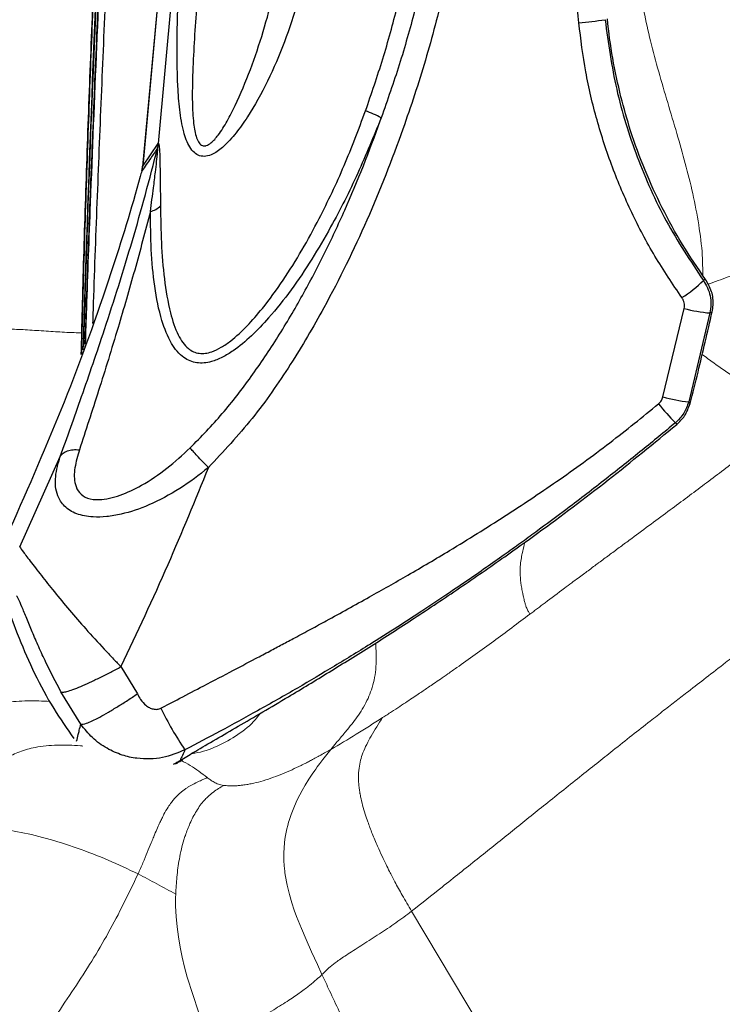
# Model space of a CAD drawing. Units: millimetres. Extents: x 0 to 420, y 0 to 297.
# Drawn here: x 172 to 179, y 116 to 125 of the extents above; entities that cross this region are included whole.
import ezdxf

# ---------------------------------------------------------------- set-up
doc = ezdxf.new("R2010")
doc.units = ezdxf.units.MM
doc.linetypes.add('SLD-Continua', pattern=[0])
doc.layers.add('GRUIXUDA', color=7, linetype='SLD-Continua', lineweight=35)
doc.styles.add('SLDTEXTSTYLE1', font='TXT', dxfattribs={"width": 0.75})
doc.dimstyles.new('SLDDIMSTYLE1', dxfattribs={"dimtxt": 2.116667, "dimasz": 2.116667, "dimexe": 0, "dimexo": 0.0625, "dimgap": 0.529167, "dimtad": 1, "dimlfac": 15, "dimrnd": 1e-09, "dimzin": 12, "dimdsep": 46, "dimtxsty": 'SLDTEXTSTYLE1', "dimsah": 1, "dimcen": 0.09, "dimadec": 0, "dimazin": 3, "dimtfac": 1, "dimtofl": 0, "dimtmove": 0, "dimatfit": 3, "dimfxl": 1, "dimfrac": 2, "dimtolj": 1, "dimtzin": 12, "dimarcsym": 0})

# ---------------------------------------------------------------- blocks, each defined once
blk = doc.blocks.new('_D_1')
at = {"layer": 'GRUIXUDA'}
for p, q in [((57.0882, 135.6483), (57.0882, 168.4079)), ((57.0882, 168.4079), (190.002, 168.4079)), ((190.002, 121.5498), (190.002, 168.4079))]:
    blk.add_line(p, q, dxfattribs=at)
for points in [[(57.0882, 168.4079), (59.2049, 168.0823), (59.2049, 168.7335)], [(190.002, 168.4079), (187.8853, 168.7335), (187.8853, 168.0823)]]:
    blk.add_solid(points, dxfattribs=at)
at = {"layer": 'GRUIXUDA', "char_height": 2.11667, "attachment_point": 1, "style": 'SLDTEXTSTYLE1'}
for s, insert in [('%%p', (121.9655, 171.1364)), ('1995', (115.7096, 171.1364)), ('10', (123.9834, 171.1364))]:
    blk.add_mtext(s, dxfattribs=dict(at, insert=insert))

msp = doc.modelspace()

# ---------------------------------------------------------------- linework, layer by layer
at = {"color": 7, "linetype": 'SLD-Continua', "lineweight": 25}
for p, q in [((173.90221, 129.504), (173.3769, 123.77511)), ((173.90366, 129.50165), (173.37874, 123.77705)), ((173.53327, 124.00146), (174.01441, 129.2487)), ((173.37874, 123.77705), (173.53242, 124.0004)), ((173.52635, 123.9585), (173.52587, 123.95775)), ((173.53242, 124.0004), (173.53327, 124.00146)), ((173.37772, 123.77541), (173.37874, 123.77705)), ((173.37128, 123.73098), (173.36938, 123.72941)), ((178.50823, 121.50209), (178.71661, 122.37335)), ((178.97143, 122.3286), (178.76141, 121.45252)), ((172.16614, 120.02059), (172.56639, 120.91309)), ((173.16391, 118.84031), (173.32608, 118.57137)), ((172.76885, 118.27128), (172.57306, 118.59086)), ((173.77093, 117.92698), (173.78252, 117.93433))]:
    msp.add_line(p, q, dxfattribs=at)
at = {"color": 8, "linetype": 'SLD-Continua', "lineweight": 25}
for p, q in [((172.81093, 122.02139), (172.82306, 122.36362)), ((173.74695, 117.91392), (173.7648, 117.92467))]:
    msp.add_line(p, q, dxfattribs=at)
at = {"color": 7, "linetype": 'SLD-Continua', "lineweight": 18}
msp.add_line((179.59089, 110.45897), (176.02942, 116.42707), dxfattribs=at)
at = {"color": 7, "linetype": 'SLD-Continua', "lineweight": 25, "flags": 128}
for points in [[(178.92789, 122.65964), (178.91767, 122.65416), (178.90673, 122.64832)], [(178.97143, 122.3286), (178.98258, 122.33403), (178.99309, 122.33915)], [(178.77554, 121.43632), (178.7687, 121.44416), (178.76141, 121.45252)], [(178.63037, 121.24514), (178.63779, 121.23685), (178.64459, 121.22926)]]:
    msp.add_lwpolyline(points, dxfattribs=at)
at = {"color": 7, "linetype": 'SLD-Continua', "lineweight": 18, "flags": 128}
for points in [[(175.14636, 115.80242), (175.10073, 115.90119), (175.04238, 116.02781), (174.98918, 116.1467), (174.94298, 116.25554), (174.89572, 116.37639), (174.87345, 116.4386), (174.84977, 116.51049), (174.82588, 116.5923), (174.80342, 116.68427), (174.78463, 116.78662), (174.7813, 116.81042), (174.77898, 116.82898), (174.77748, 116.84229), (174.77131, 116.92255), (174.7702, 116.96279), (174.77016, 116.98292), (174.77028, 116.99298), (174.77037, 116.99801), (174.77043, 117.00053), (174.77046, 117.00182), (174.77046, 117.00191), (174.77046, 117.00193), (174.77046, 117.00194), (174.77046, 117.00194), (174.77046, 117.00199), (174.77046, 117.00202), (174.77046, 117.00203), (174.77046, 117.00203), (174.77046, 117.00203), (174.77046, 117.00203), (174.77046, 117.00203), (174.77046, 117.00203), (174.77279, 117.053), (174.77713, 117.1025), (174.78155, 117.13816), (174.78704, 117.1737), (174.79305, 117.20622), (174.8006, 117.24139), (174.80849, 117.27354), (174.81721, 117.30531), (174.82209, 117.32177), (174.84158, 117.38068), (174.87453, 117.46436), (174.90244, 117.52556), (174.92803, 117.57641), (174.95099, 117.61882), (174.98099, 117.67068), (175.01793, 117.73022), (175.05065, 117.77981), (175.07529, 117.81558), (175.0843, 117.82839), (175.10042, 117.85096), (175.12374, 117.88285), (175.15431, 117.92345), (175.19414, 117.9745), (175.23399, 118.02368)], [(174.05974, 115.0998), (173.92976, 115.43446), (173.81804, 115.77599), (173.79141, 115.87472), (173.7677, 115.97392), (173.7472, 116.07357), (173.73022, 116.17365), (173.71707, 116.27414), (173.70806, 116.37502), (173.70352, 116.47632), (173.70352, 116.47633), (173.70352, 116.47633), (173.70306, 116.54264), (173.7035, 116.57188), (173.70383, 116.58476), (173.70402, 116.59042), (173.70411, 116.59292), (173.70419, 116.59487), (173.70419, 116.59488), (173.70419, 116.59488), (173.70419, 116.59487), (173.70419, 116.59487), (173.70419, 116.59487), (173.70419, 116.59487), (173.70419, 116.59487), (173.70419, 116.59488), (173.70419, 116.59494)]]:
    msp.add_lwpolyline(points, dxfattribs=at)
at = {"color": 8, "linetype": 'SLD-Continua', "lineweight": 25, "flags": 128}
msp.add_lwpolyline([(173.74695, 117.91392), (173.76651, 117.92479), (173.77049, 117.92733)], dxfattribs=at)
at = {"color": 7, "linetype": 'SLD-Continua', "lineweight": 25}
for centre, radius, start, end in [((418.37737, 114.80324), 245.69179, 175.9939063, 178.32943), ((418.38058, 114.80271), 245.69179, 175.9939063, 178.3226316), ((177.3927, 128.66994), 3.49073, 274.690108, 278.975499), ((174.88624, 122.5503), 1.90217, 63.661339, 68.742961), ((173.2769, 124.01781), 0.25611, 346.436718, 356.102399), ((173.27082, 124.0217), 0.26323, 346.107995, 355.589636), ((173.11139, 123.79993), 0.26745, 344.711527, 354.740657), ((173.12164, 123.79505), 0.25773, 345.605164, 355.995947), ((173.41346, 123.51839), 0.19304, 282.512639, 316.696855), ((177.92736, 123.66466), 1.41142, 302.946508, 313.938481), ((179.10058, 123.81218), 1.48919, 255.058133, 265.024595), ((180.38014, 122.95938), 2.44955, 218.555894, 224.412482), ((178.86581, 122.65699), 1.20898, 252.796299, 265.046437), ((176.19638, 119.68053), 2.91891, 205.356664, 214.669368)]:
    msp.add_arc(centre, radius, start, end, dxfattribs=at)
at = {"color": 8, "linetype": 'SLD-Continua', "lineweight": 25}
for points, knots in [([(172.8133, 122.02791), (172.81675, 122.13361), (172.83141, 122.58244), (172.86106, 123.3864), (172.90244, 124.43808), (172.94795, 125.4987), (173.00469, 126.72669), (173.07495, 128.12049), (173.1516, 129.50688), (173.22362, 130.71801), (173.28852, 131.75646), (173.33411, 132.44145), (173.3569, 132.78387)], [0, 0, 0, 0, 0.0297513, 0.1263231, 0.2242979, 0.3223126, 0.4202874, 0.5641781, 0.7080688, 0.8053662, 0.9027025, 1, 1, 1, 1]), ([(172.82408, 122.39231), (172.83536, 122.71877), (172.8586, 123.39101), (172.89967, 124.41826), (172.94442, 125.46717), (172.99279, 126.51547), (173.04446, 127.56104), (173.09936, 128.60234), (173.15775, 129.64543), (173.21963, 130.68835), (173.28461, 131.73022), (173.33025, 132.41734), (173.35307, 132.76083)], [0, 0, 0, 0, 0.0949456, 0.1955061, 0.2961073, 0.3966678, 0.4964761, 0.5963243, 0.6961326, 0.7974079, 0.8987247, 1, 1, 1, 1]), ([(173.41085, 132.62018), (173.38113, 132.16996), (173.31786, 131.21138), (173.2386, 129.88965), (173.16997, 128.67014), (173.11415, 127.61472), (173.06185, 126.56018), (173.01322, 125.5082), (172.96814, 124.4602), (172.92678, 123.41106), (172.89896, 122.66512), (172.88594, 122.26999), (172.88443, 122.22396)], [0, 0, 0, 0, 0.1322066, 0.2814796, 0.3824167, 0.4833943, 0.5843314, 0.684524, 0.7847562, 0.8849488, 0.9865987, 1, 1, 1, 1]), ([(172.77324, 121.91751), (172.77674, 122.06567), (172.78833, 122.5565), (172.814, 123.40208), (172.85011, 124.45223), (172.89287, 125.51083), (172.93343, 126.43162), (172.96344, 126.99807), (172.97476, 127.21168)], [0, 0, 0, 0, 0.0849254, 0.281344, 0.4806484, 0.6800347, 0.8793391, 1, 1, 1, 1]), ([(172.72758, 118.10543), (172.73259, 118.1267), (172.74094, 118.16211), (172.75477, 118.21743), (172.76369, 118.25152), (172.76886, 118.27126)], [0, 0, 0, 0, 0.387766, 0.6453816, 1, 1, 1, 1]), ([(173.6837, 117.87933), (173.69117, 117.88308), (173.70821, 117.89165), (173.73302, 117.90591), (173.74695, 117.91392)], [0, 0, 0, 0, 0.4385488, 1, 1, 1, 1])]:
    msp.add_open_spline(points, degree=3, knots=knots, dxfattribs=at)
at = {"color": 7, "linetype": 'SLD-Continua', "lineweight": 25}
for points, knots in [([(173.33583, 132.76368), (173.297, 132.25956), (173.21935, 131.25131), (173.12723, 129.88106), (173.05311, 128.66993), (172.99457, 127.62136), (172.94153, 126.57336), (172.89415, 125.52758), (172.85228, 124.48558), (172.81606, 123.4418), (172.78994, 122.58581), (172.77793, 122.07927), (172.77415, 121.92001)], [0, 0, 0, 0, 0.1421164, 0.2842327, 0.3803446, 0.4764953, 0.5726072, 0.667998, 0.763427, 0.8588179, 0.9556107, 1, 1, 1, 1]), ([(173.35444, 132.76874), (173.33191, 132.4298), (173.28684, 131.75178), (173.22262, 130.72384), (173.16083, 129.68485), (173.10196, 128.63544), (173.04609, 127.5775), (172.98552, 126.35248), (172.92245, 124.96184), (172.86686, 123.57936), (172.83069, 122.60028), (172.81561, 122.13964), (172.81182, 122.02382)], [0, 0, 0, 0, 0.0964273, 0.192893, 0.2893203, 0.3871643, 0.4850484, 0.5828924, 0.7265517, 0.870211, 0.9673672, 1, 1, 1, 1]), ([(175.12357, 126.49789), (175.10099, 126.31282), (175.05584, 125.94266), (174.92912, 125.44355), (174.78067, 124.99953), (174.61543, 124.61317), (174.44992, 124.31499), (174.30111, 124.1018), (174.18678, 123.97478), (174.08393, 123.89834), (174.00241, 123.87073), (173.93923, 123.87564), (173.88499, 123.90778), (173.82688, 123.98138), (173.77525, 124.12368), (173.74021, 124.33089), (173.71873, 124.64796), (173.7145, 125.06373), (173.73497, 125.57805), (173.77284, 126.09862), (173.80446, 126.44667), (173.82024, 126.62032)], [0, 0, 0, 0, 0.0897163, 0.1794367, 0.2481424, 0.3169551, 0.3852822, 0.41907, 0.4527162, 0.479763, 0.4977455, 0.5144581, 0.53062, 0.548278, 0.5822424, 0.6231491, 0.6642195, 0.7477177, 0.8317047, 0.9160334, 1, 1, 1, 1]), ([(174.02589, 126.60084), (174.00461, 126.38037), (173.96203, 125.93937), (173.90082, 125.27982), (173.87173, 124.76919), (173.86568, 124.40885), (173.87568, 124.21516), (173.89901, 124.07738), (173.93208, 124.00608), (173.96408, 123.97787), (173.99027, 123.97624), (174.01902, 123.98345), (174.06288, 124.01021), (174.13409, 124.09339), (174.21344, 124.22028), (174.32181, 124.43603), (174.44511, 124.72902), (174.56993, 125.10283), (174.684, 125.52695), (174.78404, 126.00031), (174.82375, 126.34946), (174.84361, 126.52404)], [0, 0, 0, 0, 0.1182131, 0.2364678, 0.3543062, 0.3945948, 0.4347568, 0.4642569, 0.4778378, 0.4892353, 0.4993154, 0.5008056, 0.5141089, 0.53657, 0.5684187, 0.6003987, 0.6709373, 0.7417569, 0.81252, 0.9062578, 1, 1, 1, 1]), ([(176.47946, 126.37264), (176.47946, 126.37264), (176.47472, 126.32162), (176.44478, 126.03382), (176.35467, 125.51251), (176.17258, 124.82019), (175.92253, 124.06144), (175.60109, 123.2404), (175.22358, 122.46695), (174.84072, 121.81594), (174.47033, 121.27931), (174.17412, 120.96233), (174.02631, 120.80416)], [0, 0, 0, 0, 0.0000006, 0.0248724, 0.1404368, 0.2562947, 0.3720913, 0.5281205, 0.6841015, 0.7894722, 0.8949503, 1, 1, 1, 1]), ([(175.57587, 124.32304), (175.63423, 124.49305), (175.75112, 124.83354), (175.89287, 125.35293), (176.01212, 125.87745), (176.05511, 126.23197), (176.07666, 126.40969)], [0, 0, 0, 0, 0.2508983, 0.5025019, 0.7505928, 1, 1, 1, 1]), ([(176.25677, 126.39326), (176.23445, 126.21119), (176.18964, 125.84577), (176.06337, 125.30798), (175.91343, 124.7759), (175.79132, 124.42878), (175.73018, 124.25499)], [0, 0, 0, 0, 0.2490218, 0.4998097, 0.7495656, 1, 1, 1, 1]), ([(177.67813, 125.19089), (177.6705, 125.28014), (177.65524, 125.45857), (177.64878, 125.72724), (177.65324, 125.99571), (177.66725, 126.17408), (177.67424, 126.26314)], [0, 0, 0, 0, 0.2502272, 0.5002724, 0.7504765, 1, 1, 1, 1]), ([(177.9373, 125.22195), (177.96905, 124.99168), (178.03256, 124.53106), (178.24183, 123.86495), (178.52406, 123.22762), (178.77927, 122.84127), (178.90673, 122.64832)], [0, 0, 0, 0, 0.2503346, 0.5007597, 0.7506741, 1, 1, 1, 1]), ([(178.09344, 124.46099), (178.06448, 124.58748), (178.00642, 124.84114), (177.97251, 125.09947), (177.95963, 125.22925), (177.95963, 125.22925)], [0, 0, 0, 0, 0.4986459, 0.9999949, 1, 1, 1, 1]), ([(178.69497, 122.48023), (178.60365, 122.61531), (178.42159, 122.88461), (178.19466, 123.31632), (178.00302, 123.76504), (177.85178, 124.22977), (177.73836, 124.7063), (177.6982, 125.0294), (177.67813, 125.19089)], [0, 0, 0, 0, 0.1670975, 0.333123, 0.4990752, 0.6667103, 0.8334069, 1, 1, 1, 1]), ([(178.92789, 122.65964), (178.85057, 122.77283), (178.69547, 122.99988), (178.49722, 123.36164), (178.32587, 123.73732), (178.19023, 124.10432), (178.12378, 124.34919), (178.09344, 124.46099)], [0, 0, 0, 0, 0.2058728, 0.4129913, 0.6188665, 0.8259857, 1, 1, 1, 1]), ([(175.73018, 124.25499), (175.65543, 124.07096), (175.50596, 123.70298), (175.2712, 123.23947), (175.04853, 122.85745), (174.84556, 122.55438), (174.64485, 122.30123), (174.45258, 122.09886), (174.29792, 121.97026), (174.16456, 121.88909), (174.04276, 121.83928), (173.90894, 121.82593), (173.79567, 121.87275), (173.71648, 121.94778), (173.63625, 122.06255), (173.55395, 122.27432), (173.49059, 122.58949), (173.45903, 122.95336), (173.45653, 123.20443), (173.45528, 123.32994)], [0, 0, 0, 0, 0.1116996, 0.2233487, 0.2931362, 0.3629873, 0.432564, 0.4818234, 0.5309451, 0.5590133, 0.5870262, 0.6258174, 0.6649814, 0.6896755, 0.7144105, 0.7725036, 0.8479942, 0.9240162, 1, 1, 1, 1]), ([(173.55393, 123.386), (173.55593, 123.26412), (173.55992, 123.02035), (173.58693, 122.66396), (173.63929, 122.35573), (173.70596, 122.14676), (173.77196, 122.0349), (173.8366, 121.96353), (173.93279, 121.91961), (174.04865, 121.9367), (174.15394, 121.9877), (174.27227, 122.07025), (174.40974, 122.19785), (174.5832, 122.39861), (174.76565, 122.6481), (174.95104, 122.94651), (175.15531, 123.32271), (175.37105, 123.77936), (175.50759, 124.14179), (175.57587, 124.32304)], [0, 0, 0, 0, 0.07772, 0.1554518, 0.2327602, 0.2891636, 0.312076, 0.3349279, 0.3699701, 0.4050183, 0.4314102, 0.4578755, 0.506414, 0.5550925, 0.6261584, 0.6974728, 0.7687283, 0.8843404, 1, 1, 1, 1]), ([(173.84677, 120.99738), (173.95428, 121.10815), (174.16938, 121.32974), (174.45357, 121.70087), (174.71648, 122.09127), (174.9561, 122.49913), (175.17477, 122.9169), (175.44104, 123.48678), (175.61892, 123.9367), (175.72665, 124.24489), (175.73018, 124.25499)], [0, 0, 0, 0, 0.1220915, 0.2442592, 0.3693185, 0.4944026, 0.6182285, 0.7420626, 0.9915437, 1, 1, 1, 1]), ([(172.56637, 120.91309), (172.60023, 121.00794), (172.66797, 121.19768), (172.77752, 121.50695), (172.88931, 121.82943), (173.01228, 122.19456), (173.14279, 122.59887), (173.27818, 123.04392), (173.40744, 123.49673), (173.48639, 123.80407), (173.52587, 123.95775)], [0, 0, 0, 0, 0.1073906, 0.2148436, 0.325261, 0.4357084, 0.5760055, 0.7163288, 0.8581603, 1, 1, 1, 1]), ([(173.52587, 123.95775), (173.50318, 123.92346), (173.45147, 123.84533), (173.40011, 123.77208), (173.37128, 123.73098)], [0, 0, 0, 0, 0.4387985, 1, 1, 1, 1]), ([(173.45528, 123.32994), (173.4654, 123.40816), (173.48228, 123.53868), (173.50247, 123.70278), (173.51622, 123.82109), (173.52445, 123.89808), (173.52766, 123.94052), (173.52793, 123.95334), (173.52756, 123.95813), (173.5269, 123.95903), (173.52643, 123.95858), (173.52635, 123.9585)], [0, 0, 0, 0, 0.351041, 0.585735, 0.7425578, 0.8961136, 0.9484244, 0.9684496, 0.9839229, 0.9972018, 1, 1, 1, 1]), ([(173.53327, 124.00146), (173.53327, 124.00146), (173.5341, 124.00232), (173.53643, 124.00254), (173.5398, 123.99126), (173.54415, 123.95046), (173.54709, 123.87406), (173.5496, 123.75675), (173.55169, 123.59473), (173.5531, 123.4639), (173.55393, 123.386)], [0, 0, 0, 0, 0.0000052, 0.0266602, 0.0775868, 0.1399507, 0.2988201, 0.451133, 0.6731865, 1, 1, 1, 1]), ([(173.37536, 123.77495), (173.37549, 123.77002), (173.37591, 123.75475), (173.37015, 123.74045), (173.36625, 123.73076)], [0, 0, 0, 0, 0.3229573, 1, 1, 1, 1]), ([(173.36938, 123.72941), (173.36443, 123.7114), (173.27174, 123.37401), (173.03728, 122.60637), (172.61668, 121.44141), (172.25219, 120.61136), (172.06966, 120.19569)], [0, 0, 0, 0, 0.01486698, 0.27851626, 0.63869616, 1, 1, 1, 1]), ([(173.45528, 123.32994), (173.40401, 123.13661), (173.30125, 122.74907), (173.15976, 122.26383), (173.04012, 121.8694), (172.94368, 121.56129), (172.84713, 121.2605), (172.78559, 121.07332), (172.75483, 120.97976)], [0, 0, 0, 0, 0.2321067, 0.4652637, 0.5975837, 0.7298728, 0.8649793, 1, 1, 1, 1]), ([(178.90673, 122.64832), (178.92132, 122.62497), (178.95064, 122.57804), (178.97495, 122.49773), (178.98486, 122.41315), (178.97594, 122.35697), (178.97143, 122.3286)], [0, 0, 0, 0, 0.2453228, 0.4930945, 0.744072, 1, 1, 1, 1]), ([(178.99309, 122.33915), (178.99683, 122.36118), (179.00804, 122.42733), (178.99539, 122.5424), (178.95039, 122.62056), (178.92789, 122.65964)], [0, 0, 0, 0, 0.199768, 0.5998749, 1, 1, 1, 1]), ([(178.71661, 122.37335), (178.71812, 122.38271), (178.72114, 122.4015), (178.71777, 122.42976), (178.7097, 122.45675), (178.69987, 122.47242), (178.69497, 122.48023)], [0, 0, 0, 0, 0.2526289, 0.5069244, 0.754514, 1, 1, 1, 1]), ([(178.77554, 121.43632), (178.8018, 121.53936), (178.87825, 121.83935), (178.94758, 122.14107), (178.99309, 122.33915)], [0, 0, 0, 0, 0.34350407, 1, 1, 1, 1]), ([(173.55868, 118.4305), (173.61168, 118.4582), (173.74083, 118.52571), (173.96695, 118.64386), (174.22528, 118.77908), (174.45371, 118.89924), (174.62606, 118.99039), (174.7548, 119.05876), (174.88979, 119.13083), (175.03484, 119.20885), (175.28035, 119.34201), (175.60008, 119.51834), (176.00586, 119.74871), (176.45188, 120.01195), (176.9428, 120.31713), (177.47025, 120.66993), (177.97872, 121.03699), (178.30539, 121.303), (178.46459, 121.43263)], [0, 0, 0, 0, 0.0311405, 0.0758871, 0.1328395, 0.182951, 0.2102638, 0.2343406, 0.2588329, 0.2899271, 0.3200784, 0.4042245, 0.4799868, 0.5629502, 0.6737839, 0.7807924, 0.8931765, 1, 1, 1, 1]), ([(178.46459, 121.43263), (178.47465, 121.44244), (178.4948, 121.4621), (178.50375, 121.48875), (178.50823, 121.50209)], [0, 0, 0, 0, 0.4994319, 1, 1, 1, 1]), ([(178.76141, 121.45252), (178.74785, 121.41324), (178.72043, 121.33387), (178.6606, 121.27492), (178.63037, 121.24514)], [0, 0, 0, 0, 0.49485944, 1, 1, 1, 1]), ([(178.64459, 121.22926), (178.67219, 121.25596), (178.73239, 121.31421), (178.76038, 121.39342), (178.77554, 121.43632)], [0, 0, 0, 0, 0.45842187, 1, 1, 1, 1]), ([(178.63037, 121.24514), (178.52128, 121.15479), (178.29547, 120.96779), (177.93987, 120.68514), (177.58993, 120.416), (177.30791, 120.20631), (177.09993, 120.05502), (176.93686, 119.93817), (176.75964, 119.81326), (176.56805, 119.68061), (176.35704, 119.5373), (176.14269, 119.39482), (175.90294, 119.23885), (175.61672, 119.05701), (175.27538, 118.84718), (174.89731, 118.62325), (174.52143, 118.40924), (174.15184, 118.20642), (173.91147, 118.08068), (173.79572, 118.02013)], [0, 0, 0, 0, 0.0727872, 0.1506563, 0.2336309, 0.3000524, 0.3317451, 0.3662305, 0.4035092, 0.4435819, 0.4864491, 0.5351174, 0.5764025, 0.634039, 0.7100796, 0.7830488, 0.8605282, 0.9328421, 1, 1, 1, 1]), ([(176.94834, 119.9245), (177.05618, 120.00152), (177.40042, 120.24737), (177.97038, 120.67699), (178.41985, 121.04517), (178.64459, 121.22926)], [0, 0, 0, 0, 0.1857389, 0.5928692, 1, 1, 1, 1]), ([(172.75485, 120.97976), (172.73732, 120.91981), (172.70173, 120.7981), (172.70157, 120.65318), (172.74886, 120.55125), (172.82997, 120.49553), (172.939, 120.48262), (173.05073, 120.49834), (173.19252, 120.53988), (173.38739, 120.63311), (173.6217, 120.79107), (173.77168, 120.92854), (173.84678, 120.99737)], [0, 0, 0, 0, 0.1167317, 0.2369863, 0.3108084, 0.3859666, 0.4607106, 0.5197116, 0.5788871, 0.698682, 0.8491343, 1, 1, 1, 1]), ([(174.02668, 120.80452), (174.02667, 120.80452), (173.93643, 120.72991), (173.74757, 120.591), (173.45563, 120.43284), (173.20822, 120.34827), (173.02311, 120.31672), (172.87064, 120.31205), (172.7207, 120.34133), (172.60202, 120.41611), (172.54003, 120.51353), (172.517, 120.61526), (172.51802, 120.74297), (172.5433, 120.84533), (172.5664, 120.91309), (172.5664, 120.9131)], [0, 0, 0, 0, 0.0000016, 0.1365378, 0.2726696, 0.3894556, 0.451683, 0.5138173, 0.5980839, 0.6836999, 0.7644253, 0.8260444, 0.8877343, 0.9999984, 1, 1, 1, 1]), ([(174.0264, 120.80438), (173.8955, 120.48333), (173.6252, 119.82036), (173.3208, 119.17365), (173.16382, 118.84011)], [0, 0, 0, 0, 0.4842561, 1, 1, 1, 1]), ([(172.16614, 120.02058), (172.17549, 120.00766), (172.19404, 119.98203), (172.26342, 119.88965), (172.3339, 119.79786), (172.41187, 119.69784), (172.52241, 119.55931), (172.67286, 119.37799), (172.83995, 119.18548), (172.98506, 119.02643), (173.08599, 118.92033), (173.12992, 118.87482), (173.15098, 118.85336), (173.16004, 118.84388), (173.16397, 118.83978)], [0, 0, 0, 0, 0.1382326, 0.2742584, 0.3438998, 0.4087727, 0.5326275, 0.6568751, 0.777638, 0.9037888, 0.9579713, 0.981652, 0.9920487, 1, 1, 1, 1]), ([(173.7648, 117.92467), (173.80739, 117.95059), (173.89825, 118.00587), (174.09382, 118.11951), (174.31797, 118.24989), (174.55927, 118.39103), (174.85742, 118.56756), (175.21512, 118.78421), (175.63145, 119.04363), (176.06242, 119.32115), (176.50463, 119.61485), (176.80035, 119.82122), (176.94834, 119.9245)], [0, 0, 0, 0, 0.0734807, 0.1567549, 0.2354606, 0.3144693, 0.3933314, 0.5118985, 0.6308788, 0.7495578, 0.8746691, 1, 1, 1, 1]), ([(172.03003, 119.47849), (172.07153, 119.35897), (172.15471, 119.11942), (172.31161, 118.76726), (172.48794, 118.43313), (172.63215, 118.22871), (172.70034, 118.13207)], [0, 0, 0, 0, 0.2511953, 0.5034816, 0.7652428, 1, 1, 1, 1]), ([(172.57308, 118.59086), (172.52224, 118.68736), (172.4444, 118.83512), (172.3533, 119.03513), (172.2899, 119.182), (172.234, 119.31786), (172.18788, 119.43149), (172.15188, 119.51669), (172.14132, 119.53093), (172.13612, 119.53793)], [0, 0, 0, 0, 0.25020593, 0.38311414, 0.51511027, 0.64006477, 0.76652292, 0.88518938, 1, 1, 1, 1]), ([(172.57326, 118.59052), (172.57872, 118.58894), (172.58993, 118.5857), (172.6302, 118.59405), (172.68879, 118.61307), (172.76581, 118.64362), (172.85702, 118.68405), (172.95727, 118.73206), (173.06072, 118.78436), (173.13015, 118.82162), (173.16397, 118.83978)], [0, 0, 0, 0, 0.1175285, 0.2412351, 0.3694328, 0.5, 0.6305672, 0.7587649, 0.8824715, 1, 1, 1, 1]), ([(172.76885, 118.27128), (172.78328, 118.27128), (172.80541, 118.27128), (172.88021, 118.30423), (172.9524, 118.34103), (173.03825, 118.38929), (173.13228, 118.44581), (173.22928, 118.50698), (173.29436, 118.55027), (173.32607, 118.57137)], [0, 0, 0, 0, 0.2406551, 0.3689259, 0.4995296, 0.6301332, 0.7584041, 0.8822498, 1, 1, 1, 1]), ([(173.32605, 118.57135), (173.3364, 118.55266), (173.35912, 118.51158), (173.39844, 118.46375), (173.44261, 118.43415), (173.48109, 118.4203), (173.52163, 118.41615), (173.54664, 118.42584), (173.55868, 118.4305)], [0, 0, 0, 0, 0.2133371, 0.4687634, 0.6079509, 0.7369135, 0.8734536, 1, 1, 1, 1]), ([(173.79572, 118.02013), (173.7229, 117.98973), (173.61196, 117.94341), (173.44943, 117.92679), (173.31561, 117.9323), (173.17051, 117.96457), (173.02041, 118.03111), (172.87854, 118.13286), (172.80509, 118.22552), (172.76884, 118.27126)], [0, 0, 0, 0, 0.2029357, 0.3091655, 0.4240699, 0.5522821, 0.6946556, 0.8492993, 1, 1, 1, 1]), ([(173.79572, 118.02013), (173.78705, 118.00152), (173.77046, 117.96593), (173.75454, 117.93071), (173.74695, 117.91392)], [0, 0, 0, 0, 0.5230426, 1, 1, 1, 1]), ([(173.70188, 117.88065), (173.70692, 117.88325), (173.72674, 117.89343), (173.75294, 117.91039), (173.77246, 117.92304)], [0, 0, 0, 0, 0.2545947, 1, 1, 1, 1])]:
    msp.add_open_spline(points, degree=3, knots=knots, dxfattribs=at)
at = {"color": 8, "linetype": 'SLD-Continua', "lineweight": 18}
for points, knots in [([(178.90056, 122.70108), (178.89992, 122.7661), (178.8983, 122.93241), (178.86273, 123.2018), (178.80491, 123.5042), (178.72975, 123.80418), (178.64482, 124.1029), (178.55451, 124.4037), (178.46483, 124.70732), (178.38441, 125.00598), (178.31669, 125.30638), (178.2691, 125.60628), (178.24388, 125.91083), (178.25384, 126.11186), (178.2588, 126.21216)], [0, 0, 0, 0, 0.0543501, 0.139004, 0.2266976, 0.3117991, 0.397514, 0.4864202, 0.5744505, 0.662278, 0.7450553, 0.8318431, 0.9160941, 1, 1, 1, 1]), ([(178.95106, 122.61205), (179.01747, 122.63613), (179.16391, 122.68921), (179.38137, 122.76589), (179.58673, 122.83913), (179.73196, 122.89583), (179.81021, 122.93455), (179.87654, 122.97201), (179.93488, 123.01381), (179.97406, 123.05482), (179.98319, 123.07658), (179.98783, 123.08763)], [0, 0, 0, 0, 0.1227604, 0.2706881, 0.4001854, 0.5015534, 0.5478949, 0.5992579, 0.7197391, 0.8577627, 1, 1, 1, 1]), ([(171.83009, 122.15246), (171.84299, 122.15356), (171.87018, 122.15589), (171.91083, 122.16221), (171.96377, 122.16712), (172.02905, 122.16925), (172.0941, 122.16895), (172.175, 122.16566), (172.29243, 122.15859), (172.44714, 122.14811), (172.61918, 122.13746), (172.72863, 122.13385), (172.77711, 122.13226)], [0, 0, 0, 0, 0.1162101, 0.2449137, 0.3770737, 0.4442151, 0.5133212, 0.5823477, 0.64871, 0.7765061, 0.9009924, 1, 1, 1, 1]), ([(179.89733, 121.39806), (179.86739, 121.3979), (179.82351, 121.39767), (179.74024, 121.41413), (179.6692, 121.43693), (179.60322, 121.46415), (179.55085, 121.48824), (179.493, 121.51649), (179.37772, 121.58312), (179.20674, 121.69684), (179.03803, 121.81456), (178.93215, 121.89133), (178.89422, 121.91883)], [0, 0, 0, 0, 0.220676, 0.3234392, 0.4152378, 0.494911, 0.5135093, 0.5447554, 0.6291382, 0.7639819, 0.9154559, 1, 1, 1, 1]), ([(177.19586, 119.3573), (177.19123, 119.36589), (177.18277, 119.38157), (177.17069, 119.40315), (177.1595, 119.42793), (177.14839, 119.46381), (177.13996, 119.49655), (177.13207, 119.53007), (177.12428, 119.56591), (177.11271, 119.62653), (177.1028, 119.69721), (177.09891, 119.77195), (177.10012, 119.83043), (177.10773, 119.89371), (177.1217, 119.96568), (177.13517, 120.0219), (177.14392, 120.05826), (177.14587, 120.06638)], [0, 0, 0, 0, 0.1078354, 0.1966156, 0.3202614, 0.3889021, 0.4575193, 0.4957815, 0.5410965, 0.6044229, 0.7180419, 0.7620834, 0.8107779, 0.8679031, 0.9145779, 0.9809385, 1, 1, 1, 1]), ([(175.23399, 118.02368), (175.25183, 118.04543), (175.28364, 118.0842), (175.33858, 118.14931), (175.41494, 118.24024), (175.51085, 118.36297), (175.60177, 118.51452), (175.66597, 118.70002), (175.68626, 118.89598), (175.67794, 119.0231), (175.67469, 119.07291)], [0, 0, 0, 0, 0.0702988, 0.1253045, 0.2228909, 0.3930942, 0.5739347, 0.7358409, 0.896478, 1, 1, 1, 1]), ([(171.06134, 117.64701), (171.10347, 117.72047), (171.18707, 117.86629), (171.2871, 118.05093), (171.38751, 118.18858), (171.47894, 118.2847), (171.59083, 118.36763), (171.7393, 118.43786), (171.924, 118.48101), (172.13603, 118.50043), (172.31764, 118.50407), (172.42676, 118.49907), (172.46308, 118.4974)], [0, 0, 0, 0, 0.1403119, 0.278505, 0.3481588, 0.4196069, 0.4942773, 0.5738584, 0.6875783, 0.809243, 0.9365114, 1, 1, 1, 1]), ([(174.53524, 118.37725), (174.5208, 118.35748), (174.46118, 118.27579), (174.31863, 118.1631), (174.11727, 118.05016), (173.95812, 117.99445), (173.87042, 117.98301), (173.85915, 117.98154)], [0, 0, 0, 0, 0.09095, 0.3757466, 0.6665602, 0.9571365, 1, 1, 1, 1]), ([(172.79014, 118.05585), (172.78166, 118.05669), (172.69722, 118.06509), (172.54035, 118.06857), (172.33886, 118.05305), (172.16818, 118.00586), (172.03053, 117.94025), (171.9092, 117.85492), (171.76746, 117.72058), (171.61853, 117.5212), (171.5178, 117.34949), (171.46623, 117.26161)], [0, 0, 0, 0, 0.0160865, 0.1602629, 0.2955531, 0.3901803, 0.4794336, 0.5655028, 0.650171, 0.820937, 1, 1, 1, 1]), ([(174.01425, 117.7465), (173.96, 117.78792), (173.88006, 117.84897), (173.78969, 117.89782), (173.76064, 117.91353)], [0, 0, 0, 0, 0.6785466, 1, 1, 1, 1])]:
    msp.add_open_spline(points, degree=3, knots=knots, dxfattribs=at)
at = {"color": 7, "linetype": 'SLD-Continua', "lineweight": 18}
for points, knots in [([(179.89733, 121.39806), (179.79206, 121.31395), (179.57234, 121.1384), (179.23811, 120.88069), (178.8966, 120.62227), (178.54392, 120.35937), (178.28679, 120.16923), (178.12634, 120.05061), (178.07636, 120.01365), (178.02637, 119.97668), (177.97637, 119.93969), (177.92638, 119.90268), (177.89281, 119.87782), (177.87423, 119.86405), (177.85656, 119.85096), (177.82106, 119.82464), (177.77255, 119.78865), (177.72192, 119.75104), (177.66831, 119.71118), (177.6052, 119.66419), (177.4964, 119.58305), (177.39627, 119.50809), (177.30795, 119.44173), (177.27058, 119.41361), (177.23322, 119.38547), (177.20832, 119.36669), (177.19586, 119.3573)], [0, 0, 0, 0, 0.119368, 0.2491394, 0.373923, 0.4988593, 0.6389523, 0.6573114, 0.6756735, 0.6940388, 0.7124072, 0.7307787, 0.7491534, 0.7494173, 0.7512728, 0.768639, 0.7885752, 0.8047914, 0.8245177, 0.8477557, 0.8745075, 0.9447557, 0.9585617, 0.9723701, 0.986181, 1, 1, 1, 1]), ([(176.02942, 116.42707), (176.12981, 116.50653), (176.34567, 116.67737), (176.67042, 116.93677), (177.00321, 117.20357), (177.3399, 117.47385), (177.62335, 117.70084), (177.85176, 117.88309), (178.02368, 118.0198), (178.19952, 118.15899), (178.36741, 118.29117), (178.51307, 118.40523), (178.63836, 118.50287), (178.77703, 118.61032), (178.93886, 118.73553), (179.10865, 118.86689), (179.27392, 118.99525), (179.42617, 119.11442), (179.58434, 119.23948), (179.7395, 119.36392), (179.89839, 119.49355), (180.05683, 119.62554), (180.3203, 119.85093), (180.67529, 120.16866), (180.95687, 120.46186), (181.09543, 120.60614)], [0, 0, 0, 0, 0.0584447, 0.1256568, 0.1897198, 0.2531443, 0.3227398, 0.3554768, 0.3865279, 0.4230048, 0.4578426, 0.4840656, 0.5074538, 0.5303485, 0.5641392, 0.6008526, 0.6283436, 0.6596579, 0.6891078, 0.7203819, 0.7504461, 0.7827135, 0.8145053, 0.9087203, 1, 1, 1, 1]), ([(175.74345, 118.33686), (175.77305, 118.35595), (175.82958, 118.39239), (175.91068, 118.4455), (175.98382, 118.49388), (176.04899, 118.53739), (176.10487, 118.57499), (176.15302, 118.6076), (176.19979, 118.63945), (176.2528, 118.67575), (176.31685, 118.71993), (176.39191, 118.77211), (176.56801, 118.89568), (176.83872, 119.08989), (177.07736, 119.26857), (177.19586, 119.3573)], [0, 0, 0, 0, 0.0610688, 0.1165932, 0.1665893, 0.2110892, 0.2501115, 0.2810523, 0.3096943, 0.3458974, 0.389668, 0.4410151, 0.4999491, 0.7516803, 1, 1, 1, 1]), ([(175.23399, 118.02368), (175.31679, 118.07233), (175.48253, 118.1697), (175.65643, 118.28111), (175.74345, 118.33686)], [0, 0, 0, 0, 0.49959075, 1, 1, 1, 1]), ([(176.02942, 116.42707), (175.99838, 116.47968), (175.94161, 116.57589), (175.86983, 116.70739), (175.81738, 116.80825), (175.77568, 116.89195), (175.73609, 116.97461), (175.68968, 117.07688), (175.64199, 117.19059), (175.60238, 117.29594), (175.5711, 117.38946), (175.54686, 117.47221), (175.5311, 117.53774), (175.52351, 117.57575), (175.52108, 117.58878), (175.52018, 117.59376), (175.51952, 117.5975), (175.51843, 117.60376), (175.51463, 117.62677), (175.50834, 117.67465), (175.504, 117.75128), (175.51124, 117.86415), (175.5494, 118.00562), (175.63425, 118.16502), (175.70489, 118.27618), (175.74345, 118.33686)], [0, 0, 0, 0, 0.071886, 0.1314716, 0.1765055, 0.2060974, 0.2421145, 0.2852556, 0.3399712, 0.3903552, 0.4226984, 0.4628584, 0.5003545, 0.5119214, 0.5159153, 0.5187162, 0.5189756, 0.5212151, 0.5275954, 0.5518084, 0.5908408, 0.6441956, 0.7374376, 0.8566931, 1, 1, 1, 1]), ([(174.17729, 117.66881), (174.1857, 117.66789), (174.20211, 117.6661), (174.2265, 117.66461), (174.25922, 117.66365), (174.29713, 117.66448), (174.33926, 117.66775), (174.37355, 117.67183), (174.4013, 117.67602), (174.43382, 117.68168), (174.48714, 117.69261), (174.5683, 117.71389), (174.66295, 117.74506), (174.75859, 117.7821), (174.84891, 117.82143), (174.91828, 117.85448), (174.96588, 117.87819), (174.99671, 117.89385), (175.03382, 117.91314), (175.06949, 117.93215), (175.10389, 117.95081), (175.14032, 117.97083), (175.18472, 117.99564), (175.21758, 118.01434), (175.23399, 118.02368)], [0, 0, 0, 0, 0.0284298, 0.0554367, 0.0810326, 0.1359016, 0.1776561, 0.2140668, 0.242479, 0.2628385, 0.3129386, 0.4026011, 0.5004482, 0.5809934, 0.6658582, 0.7439565, 0.7653108, 0.7914391, 0.8250625, 0.8625902, 0.8846258, 0.9147086, 0.9574121, 1, 1, 1, 1]), ([(173.3335, 116.79533), (173.34948, 116.83183), (173.3804, 116.90247), (173.42275, 117.00527), (173.45283, 117.07895), (173.4723, 117.12622), (173.48237, 117.15052), (173.48913, 117.16666), (173.49277, 117.17533), (173.4937, 117.17756), (173.49708, 117.18564), (173.50985, 117.21598), (173.52898, 117.2603), (173.55226, 117.3113), (173.57115, 117.35027), (173.59598, 117.39841), (173.6254, 117.44963), (173.65986, 117.4993), (173.68993, 117.53601), (173.71733, 117.56551), (173.74411, 117.59086), (173.77047, 117.61293), (173.79652, 117.63235), (173.82224, 117.64948), (173.86405, 117.6746), (173.91362, 117.69938), (173.96544, 117.72301), (173.99584, 117.73728), (174.00937, 117.74403), (174.0129, 117.74578), (174.01385, 117.74629), (174.01416, 117.74645), (174.01426, 117.7465)], [0, 0, 0, 0, 0.0718743, 0.1391188, 0.201264, 0.2176026, 0.2339624, 0.2503436, 0.2505022, 0.2516862, 0.2549178, 0.2670552, 0.3141156, 0.3479173, 0.378318, 0.4025236, 0.4617302, 0.5085615, 0.5470098, 0.5843518, 0.620704, 0.656848, 0.6932896, 0.7294874, 0.7654025, 0.8712669, 0.943623, 0.9854337, 0.9959693, 0.9987829, 0.9995827, 1, 1, 1, 1]), ([(174.01425, 117.7465), (174.02459, 117.73849), (174.04512, 117.72258), (174.08064, 117.69977), (174.12239, 117.67931), (174.15916, 117.67228), (174.1773, 117.66881)], [0, 0, 0, 0, 0.2562565, 0.5089386, 0.7576643, 1, 1, 1, 1]), ([(173.70416, 116.59494), (173.70728, 116.65153), (173.7137, 116.76797), (173.73387, 116.91686), (173.75925, 117.03929), (173.78013, 117.11671), (173.80094, 117.18156), (173.82064, 117.23588), (173.84613, 117.29614), (173.87537, 117.35735), (173.90873, 117.41787), (173.94532, 117.47272), (173.98236, 117.51832), (174.02488, 117.5617), (174.07144, 117.60056), (174.12365, 117.63722), (174.1599, 117.65857), (174.17728, 117.66881)], [0, 0, 0, 0, 0.11664273, 0.23998985, 0.30880031, 0.37664971, 0.40951956, 0.45643252, 0.50505018, 0.56119616, 0.62391854, 0.68931255, 0.75110139, 0.80352385, 0.88022888, 0.94255123, 1, 1, 1, 1]), ([(173.3335, 116.79533), (173.2356, 116.8419), (173.03704, 116.93636), (172.73109, 117.05302), (172.42627, 117.14976), (172.13919, 117.21759), (171.89533, 117.24662), (171.7023, 117.2521), (171.55453, 117.24973), (171.49558, 117.25766), (171.46623, 117.26161)], [0, 0, 0, 0, 0.1224496, 0.2483532, 0.3749886, 0.5015314, 0.6272276, 0.7520538, 0.8765854, 1, 1, 1, 1]), ([(167.93428, 110.33847), (168.03053, 110.39146), (168.22358, 110.49774), (168.47409, 110.71636), (168.7128, 110.94616), (169.05617, 111.26282), (169.36203, 111.52457), (169.62397, 111.76613), (169.75105, 111.88691), (169.88885, 112.02228), (170.02476, 112.16012), (170.15884, 112.30041), (170.39837, 112.55866), (170.73532, 112.94603), (171.15647, 113.47505), (171.56166, 114.02137), (171.95278, 114.57406), (172.33403, 115.12084), (172.70466, 115.66013), (173.05206, 116.20969), (173.23933, 116.59938), (173.3335, 116.79533)], [0, 0, 0, 0, 0.0387019, 0.0776192, 0.1168406, 0.1558665, 0.2425481, 0.2590386, 0.281741, 0.3044839, 0.3272755, 0.3501236, 0.3730355, 0.4517069, 0.531419, 0.6118486, 0.6919607, 0.7706188, 0.8473403, 0.9232363, 1, 1, 1, 1]), ([(173.70416, 116.59494), (173.64264, 116.62894), (173.5196, 116.69694), (173.39554, 116.76254), (173.33351, 116.79533)], [0, 0, 0, 0, 0.5000136, 1, 1, 1, 1]), ([(175.14636, 115.80242), (175.15825, 115.81401), (175.18258, 115.83773), (175.22498, 115.8773), (175.2907, 115.92958), (175.39764, 116.00263), (175.54762, 116.09721), (175.71078, 116.20211), (175.87399, 116.31066), (175.97834, 116.38881), (176.02942, 116.42707)], [0, 0, 0, 0, 0.1147578, 0.234883, 0.3583539, 0.4871646, 0.6182277, 0.7480364, 0.8766665, 1, 1, 1, 1]), ([(174.05974, 115.0998), (174.13104, 115.14042), (174.27264, 115.22108), (174.47774, 115.34007), (174.664, 115.45054), (174.82296, 115.55033), (174.94146, 115.63244), (175.02872, 115.69853), (175.0959, 115.75522), (175.1293, 115.78646), (175.14636, 115.80242)], [0, 0, 0, 0, 0.1404451, 0.2789161, 0.4066311, 0.517755, 0.6235021, 0.7399504, 0.8671934, 1, 1, 1, 1]), ([(178.86095, 109.62659), (178.7079, 109.86076), (178.41588, 110.30757), (177.98877, 110.93982), (177.68416, 111.39243), (177.48931, 111.68476), (177.38955, 111.83528), (177.29394, 111.98047), (177.20251, 112.12031), (177.11526, 112.25481), (177.03219, 112.38396), (176.95327, 112.50773), (176.87721, 112.62811), (176.79145, 112.76518), (176.68382, 112.9393), (176.55955, 113.14377), (176.42408, 113.37093), (176.2826, 113.61296), (176.12559, 113.88793), (175.94798, 114.2076), (175.7653, 114.54751), (175.59172, 114.8824), (175.4452, 115.17462), (175.32422, 115.42329), (175.22721, 115.62761), (175.17096, 115.74923), (175.14636, 115.80242)], [0, 0, 0, 0, 0.1164229, 0.2221422, 0.3171237, 0.3430579, 0.3680576, 0.3921225, 0.4152525, 0.4374474, 0.4587071, 0.4790315, 0.4984203, 0.5178568, 0.5462047, 0.5834766, 0.6172961, 0.6561506, 0.7000454, 0.7489838, 0.8082748, 0.8605936, 0.9059287, 0.944275, 0.9756317, 1, 1, 1, 1])]:
    msp.add_open_spline(points, degree=3, knots=knots, dxfattribs=at)
at = {"color": 7, "linetype": 'SLD-Continua', "lineweight": 25}
for points in [[(172.56637, 120.91309), (172.57458, 120.92436), (172.591, 120.9469), (172.63532, 120.96924), (172.69024, 120.98201), (172.7333, 120.98051), (172.75483, 120.97976)], [(174.02668, 120.80452), (174.00732, 120.82423), (173.96861, 120.86366), (173.91581, 120.91942), (173.87194, 120.96729), (173.85516, 120.98734), (173.84678, 120.99737)]]:
    msp.add_open_spline(points, degree=3, dxfattribs=at)

# ---------------------------------------------------------------- dimensions: what is measured, and where the dimension line sits
at = {"layer": 'GRUIXUDA'}
dim = msp.add_linear_dim(base=(190.00197, 168.40789), p1=(57.08821, 135.64833), p2=(190.00197, 121.54985), text='<>%%p10', dimstyle='SLDDIMSTYLE1', dxfattribs=at)
dim.commit()
dim.dimension.update_dxf_attribs({"geometry": '_D_1', "text_midpoint": (121.41048, 168.40789), "dimtype": 160})

doc.saveas('drawing.dxf')
